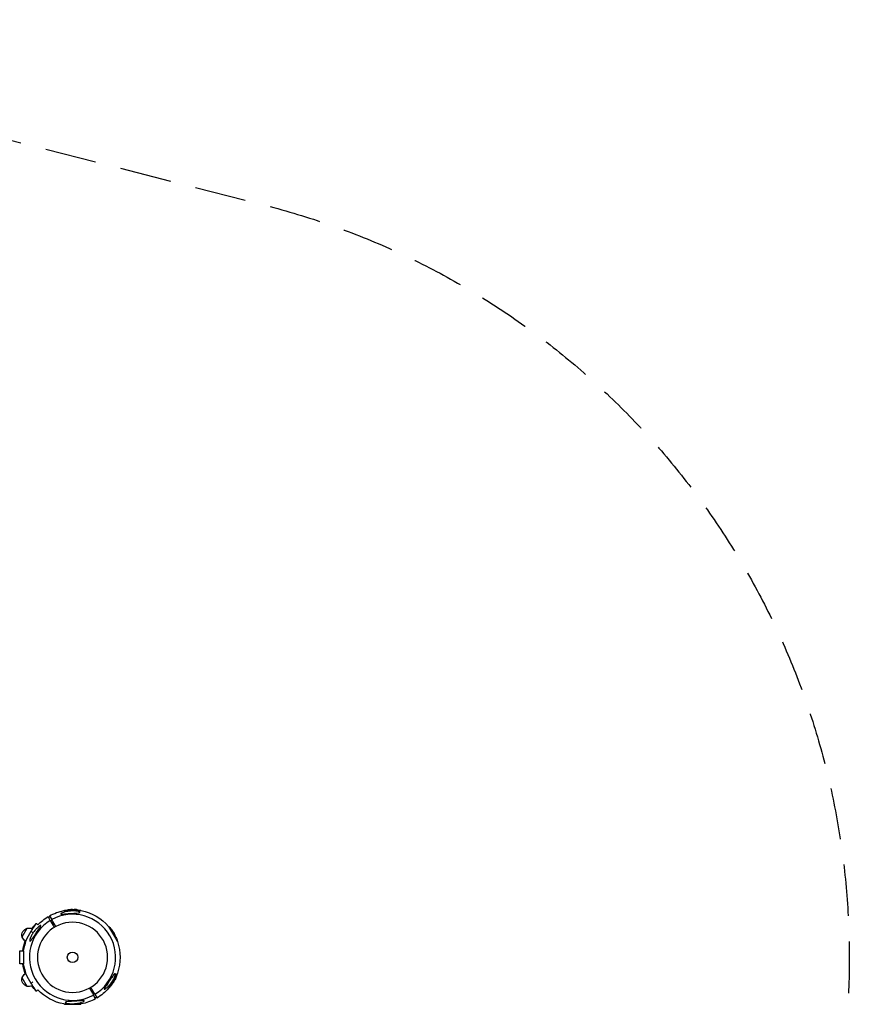
# Model space of a CAD drawing. Units: millimetres. Extents: x -1914 to 7084, y -2313 to 2312.
# Drawn here: x 5038 to 7084, y -116 to 2312 of the extents above; entities that cross this region are included whole.
import ezdxf

# ---------------------------------------------------------------- set-up
doc = ezdxf.new("R2010")
doc.units = ezdxf.units.MM
doc.header["$LTSCALE"] = 20
doc.linetypes.add('HIDDEN', pattern=[9.525, 6.35, -3.175])
doc.layers.add('2d', color=230, linetype='Continuous')
doc.layers.add('CSA-Safetyzone', color=63, linetype='HIDDEN')

msp = doc.modelspace()

# ---------------------------------------------------------------- linework, layer by layer
at = {"layer": '2d'}
for p, q in [((5113.4, 91), (5108, 100.4)), ((5109, 98.6), (5112.5, 100.6)), ((5111.5, 102.4), (5116.9, 93)), ((5146.7, 115.1), (5189.9, 115.1)), ((5188.4, 115.9), (5148.2, 115.9)), ((5148.2, 115.1), (5148.2, 115.9)), ((5157.1, 117.2), (5157.1, 117.5)), ((5158.7, 117.4), (5158.7, 117.6)), ((5163, 117.2), (5163, 117.4)), ((5163.5, 117.3), (5163.5, 117.3)), ((5164, 117.7), (5164, 118)), ((5165.9, 117.2), (5165.9, 117.5)), ((5166, 118), (5166, 118)), ((5168.3, 118.1), (5168.3, 117.9)), ((5168.3, 117.6), (5168.3, 115.9)), ((5168.5, 117.6), (5168.5, 117.9)), ((5168.7, 117.7), (5168.7, 117.9)), ((5168.9, 117.4), (5168.9, 117.7)), ((5171.5, 117.4), (5171.5, 117.4)), ((5171.5, 117.4), (5171.5, 117.4)), ((5172.6, 117.8), (5172.6, 117.9)), ((5173, 117.2), (5173, 117.4)), ((5173.2, 117.7), (5173.2, 117.9)), ((5173.7, 117.3), (5173.7, 117.6)), ((5177.3, 117.3), (5177.3, 117.5)), ((5179.5, 117.1), (5179.5, 117.4)), ((5188.4, 115.1), (5188.4, 115.9)), ((5082.6, 79.8), (5079, 83.4)), ((5113.9, 90.3), (5117.3, 92.3)), ((5114.7, 88.8), (5118.2, 90.8)), ((5257.2, 76.3), (5278.8, 38.9)), ((5258, 74.9), (5258.6, 75.3)), ((5278.7, 40.5), (5258.6, 75.3)), ((5044.2, 50.2), (5056.7, 71.8)), ((5070.4, 60.2), (5066.2, 64.4)), ((5264.2, 68.3), (5264.4, 68.4)), ((5265.2, 67), (5265.4, 67.1)), ((5267.1, 63.2), (5267.3, 63.3)), ((5267.5, 62.8), (5267.5, 62.8)), ((5268.1, 62.6), (5268.3, 62.7)), ((5268.6, 60.6), (5268.8, 60.8)), ((5270.2, 58.8), (5268.6, 57.9)), ((5269.3, 61), (5269.4, 61)), ((5270.3, 58.6), (5270.5, 58.8)), ((5270.3, 58.2), (5270.5, 58.4)), ((5270.6, 59), (5270.4, 58.9)), ((5270.4, 58.5), (5270.6, 58.6)), ((5271.6, 56), (5271.6, 56)), ((5271.6, 56), (5271.6, 56)), ((5272.1, 54.5), (5272.3, 54.7)), ((5272.4, 55.2), (5272.6, 55.3)), ((5272.6, 54), (5272.8, 54.1)), ((5272.7, 54.6), (5272.8, 54.7)), ((5274.4, 50.8), (5274.6, 51)), ((5275.3, 48.9), (5275.5, 49)), ((5278, 40.2), (5278.7, 40.5)), ((5047.7, 16), (5047.5, 16)), ((5047.7, -16), (5047.5, -16)), ((5278.8, -38.9), (5257.2, -76.3)), ((5258.6, -75.3), (5278.7, -40.5)), ((5278, -40.2), (5278.7, -40.5)), ((5056.7, -71.8), (5044.2, -50.2)), ((5066.2, -64.4), (5070.4, -60.2)), ((5264.2, -68.2), (5264.4, -68.4)), ((5265.4, -66.4), (5265.6, -66.6)), ((5267.2, -63.3), (5267.4, -63.4)), ((5267.4, -62.6), (5267.7, -62.8)), ((5267.8, -63.1), (5267.9, -63.2)), ((5268.2, -62.6), (5268.3, -62.7)), ((5268.4, -61.4), (5268.4, -61.4)), ((5268.4, -61.4), (5268.4, -61.4)), ((5270.2, -58.8), (5268.6, -57.9)), ((5269.7, -59.2), (5269.9, -59.3)), ((5270, -59.2), (5270.2, -59.3)), ((5270.1, -59), (5270.3, -59.1)), ((5270.6, -59), (5270.4, -58.9)), ((5271, -56.6), (5271.2, -56.7)), ((5271.6, -57), (5271.7, -57.1)), ((5272.3, -54.5), (5272.3, -54.5)), ((5272.4, -54), (5272.6, -54.1)), ((5272.4, -55.1), (5272.6, -55.3)), ((5274.8, -50.4), (5275, -50.5)), ((5275.4, -48.9), (5275.6, -49.1)), ((5079, -83.4), (5082.6, -79.8)), ((5221.9, -88.8), (5218.4, -90.8)), ((5222.7, -90.3), (5219.3, -92.3)), ((5225.1, -102.4), (5219.7, -93)), ((5223.2, -91), (5228.6, -100.4)), ((5258, -74.9), (5258.6, -75.3)), ((5189.9, -115.1), (5146.7, -115.1)), ((5148.2, -115.1), (5148.2, -115.9)), ((5148.2, -115.9), (5188.4, -115.9)), ((5188.4, -115.1), (5188.4, -115.9)), ((5227.6, -98.6), (5224.1, -100.6))]:
    msp.add_line(p, q, dxfattribs=at)
at = {"layer": '2d', "extrusion": (0, 0, -1)}
msp.add_circle((-5168.3, 0), 86.5, dxfattribs=at)
at = {"layer": '2d'}
msp.add_circle((5168.3, 0), 13, dxfattribs=at)
at = {"layer": '2d', "extrusion": (0, 0, -1)}
for centre, radius, start, end in [((-5168.3, 0), 117.1, 42.9623, 59.0216), ((-5168.3, 0), 117.1, 60.9784, 79.3741), ((-5168.3, 15.3), 102.5, 78.708, 84.4788), ((-5168.3, 15.6), 102.5, 84.4787, 92.1677), ((-5168.3, 15.3), 102.5, 96.2489, 101.292), ((-5168.3, 0), 117.1, 100.6259, 139.3741), ((-5162.4, 0), 118, 36.7102, 45), ((-5181.6, 7.7), 102.5, 138.708, 144.4788), ((-5060.4, 55.2), 17, 342.6679, 77.3321), ((-5060.4, 55.2), 17, 300.9631, 342.6679), ((-5162.4, 0), 115.8, 7.9395, 33.7996), ((-5060.4, 55.2), 17, 77.3321, 115.9069), ((-5181.8, 7.8), 102.5, 144.4787, 152.1677), ((-5181.6, 7.7), 102.5, 156.2489, 161.292), ((-5162.4, 0), 118, 7.7929, 20.1598), ((-5168.3, 0), 117.1, 160.6259, 199.3741), ((-5162.4, 0), 118, 339.8469, 352.2071), ((-5162.4, 0), 115.8, 326.2004, 352.0605), ((-5060.4, -55.2), 17, 17.3321, 59.0448), ((-5181.6, -7.7), 102.5, 198.708, 204.4788), ((-5060.4, -55.2), 17, 282.6679, 17.3321), ((-5060.4, -55.2), 17, 244.0985, 282.6679), ((-5162.4, 0), 118, 315, 323.2965), ((-5181.6, -7.7), 102.5, 216.2489, 221.292), ((-5181.8, -7.8), 102.5, 204.4787, 212.1677), ((-5168.3, 0), 117.1, 280.6259, 317.0377), ((-5168.3, 0), 117.1, 220.6259, 239.0216), ((-5168.3, 0), 117.1, 240.9784, 259.3741)]:
    msp.add_arc(centre, radius, start, end, dxfattribs=at)
at = {"layer": '2d'}
for start, end in [(301.0784, 118.9216), (121.0784, 298.9216)]:
    msp.add_arc((5168.3, 0), 106.3, start, end, dxfattribs=at)
at = {"layer": '2d', "extrusion": (0, 0, -1)}
for centre, major_axis, ratio, start_param, end_param in [((5168, 15.6), (0, 102.5), 0.987104, 6.190919, 6.242973), ((5168, 15.3), (0, 102.5), 0.987104, 6.190919, 6.242973), ((5171.1, 15.6), (0, -102.5), 0.473523, 3.034641, 3.083454), ((5171.1, 15.3), (0, -102.5), 0.473523, 3.034641, 3.083454), ((5171.1, 15.6), (0, -102.5), 0.473523, 3.083454, 3.087544), ((5171.1, 15.3), (0, -102.5), 0.473523, 3.083454, 3.087544), ((5171.4, 15.3), (0, -102.5), 0.00369, 3.227935, 3.227938), ((5167.5, 15.6), (0, 102.5), 0.926659, 0.060013, 0.103512), ((5167.5, 15.3), (0, 102.5), 0.926659, 0.064437, 0.103512), ((5181.5, 7.9), (88.8, 51.2), 0.987104, 6.190919, 6.242973), ((5181.7, 8), (88.8, 51.2), 0.987104, 6.190919, 6.242973), ((5183, 5.2), (-88.7, -51.2), 0.473523, 3.034641, 3.083454), ((5183.2, 5.4), (-88.7, -51.2), 0.473523, 3.034641, 3.083454), ((5183, 5.2), (-88.7, -51.2), 0.473523, 3.083454, 3.087544), ((5183.2, 5.4), (-88.7, -51.2), 0.473523, 3.083454, 3.087544), ((5183.1, 5), (-88.7, -51.2), 0.00369, 3.227935, 3.227938), ((5181.4, 8.5), (88.7, 51.2), 0.926659, 0.060013, 0.103512), ((5181.2, 8.4), (88.7, 51.2), 0.926659, 0.064437, 0.103512), ((5182, -7), (88.7, -51.2), 0.926659, 0.064437, 0.103512), ((5182.2, -7.1), (88.7, -51.2), 0.926659, 0.060013, 0.103512), ((5180, -10.4), (-88.7, 51.2), 0.00369, 3.227935, 3.227938), ((5180.2, -10.1), (-88.7, 51.2), 0.473523, 3.083454, 3.087544), ((5180.2, -10.1), (-88.7, 51.2), 0.473523, 3.034641, 3.083454), ((5180.4, -10.2), (-88.7, 51.2), 0.473523, 3.083454, 3.087544), ((5180.4, -10.2), (-88.7, 51.2), 0.473523, 3.034641, 3.083454), ((5181.7, -7.4), (88.8, -51.2), 0.987104, 6.190919, 6.242973), ((5181.9, -7.6), (88.8, -51.2), 0.987104, 6.190919, 6.242973)]:
    msp.add_ellipse(centre, major_axis=major_axis, ratio=ratio, start_param=start_param, end_param=end_param, dxfattribs=at)
at = {"layer": '2d'}
for centre, major_axis in [((5168.3, 15.6), (0, 102.5)), ((5181.8, 7.8), (88.8, 51.2)), ((5181.8, -7.8), (88.8, -51.2))]:
    msp.add_ellipse(centre, major_axis=major_axis, ratio=0.465742, start_param=0.041437, end_param=0.107038, dxfattribs=at)
for points, knots in [([(5185.6, 110.6), (5185.5, 110.5), (5185.3, 110.4), (5184.4, 110.1), (5183.5, 109.9), (5180.4, 109.4), (5177.9, 109.1), (5172.5, 108.7), (5170, 108.6), (5167.4, 108.4), (5167.3, 108.4), (5167.2, 108.4), (5165.9, 108.3), (5164.6, 108.2), (5162.2, 108.1), (5161.2, 108), (5159.1, 107.8), (5158, 107.8), (5155.4, 107.5), (5153.9, 107.4), (5149.4, 107), (5146.7, 106.8), (5143.4, 106.6), (5142.2, 106.5), (5140.7, 106.5), (5140.2, 106.6), (5139.6, 106.7), (5139.4, 106.8), (5139.3, 107), (5139.3, 107.1), (5139.4, 107.4), (5139.6, 107.6), (5140.1, 108.1), (5140.7, 108.4), (5142.4, 109.4), (5144.1, 110.1), (5148.2, 111.5), (5150.5, 112.2), (5154.6, 113.1), (5156.3, 113.4), (5160.9, 114.1), (5163.8, 114.4), (5167.9, 114.6), (5169, 114.6), (5170.9, 114.6), (5171.6, 114.6), (5173, 114.5), (5173.7, 114.5), (5175.2, 114.4), (5176.1, 114.3), (5177.8, 114.1), (5178.7, 114), (5180.7, 113.6), (5181.9, 113.4), (5183.9, 112.8), (5184.7, 112.5), (5185.7, 112), (5185.9, 111.8), (5186.2, 111.3), (5186.2, 111.1), (5185.9, 110.8), (5185.8, 110.7), (5185.6, 110.6)], [-25.420661, -25.420661, -25.420661, -25.420661, -23.347183, -23.347183, -17.330644, -17.330644, -7.908747, -7.908747, -0.295219, -0.295219, 0, 0, 0, 3.960532, 3.960532, 7.088492, 7.088492, 10.426343, 10.426343, 15.211611, 15.211611, 24.916437, 24.916437, 30.3163, 30.3163, 33.07092, 33.07092, 34.854195, 34.854195, 36.458906, 36.458906, 38.487954, 38.487954, 42.147189, 42.147189, 50.28062, 50.28062, 58.995844, 58.995844, 65.405353, 65.405353, 75.692352, 75.692352, 79.730487, 79.730487, 82.366595, 82.366595, 84.834669, 84.834669, 88.042057, 88.042057, 91.33591, 91.33591, 96.280222, 96.280222, 100.898983, 100.898983, 104.617188, 104.617188, 108.14254, 108.14254, 110.377792, 110.377792, 110.377792, 110.377792]), ([(5158.7, 117.6), (5158.2, 117.6), (5157.8, 117.6), (5157.3, 117.5), (5157.1, 117.5), (5157.1, 117.5)], [0, 0, 0, 0, 0.25, 0.25, 0.4513626, 0.4513626, 0.4513626, 0.4513626]), ([(5158.7, 117.4), (5158.7, 117.4), (5158.6, 117.4), (5158.5, 117.4), (5158.5, 117.4), (5158.4, 117.4), (5158.4, 117.4), (5158.4, 117.4)], [0, 0, 0, 0, 0.03125, 0.03125, 0.046875, 0.046875, 0.04983203, 0.04983203, 0.04983203, 0.04983203]), ([(5165.9, 117.5), (5165.9, 117.4), (5165.7, 117.4), (5165.6, 117.4), (5165.5, 117.4), (5165.3, 117.4), (5165.2, 117.4), (5165, 117.3), (5164.8, 117.3), (5164.7, 117.3), (5164.5, 117.3), (5164.3, 117.3), (5164.1, 117.3), (5164, 117.3), (5163.8, 117.3), (5163.7, 117.3), (5163.5, 117.3), (5163.4, 117.3), (5163.3, 117.3), (5163.2, 117.4), (5163.1, 117.4), (5163.1, 117.4), (5163, 117.4), (5163, 117.4), (5163, 117.4), (5163, 117.5), (5163.1, 117.5), (5163.1, 117.5), (5163.1, 117.5), (5163.2, 117.5), (5163.2, 117.5)], [0, 0, 0, 0, 0.108263, 0.108263, 0.108263, 0.216637, 0.216637, 0.216637, 0.324631, 0.324631, 0.324631, 0.431995, 0.431995, 0.431995, 0.53889, 0.53889, 0.53889, 0.64568, 0.64568, 0.64568, 0.75277, 0.75277, 0.75277, 0.860435, 0.860435, 0.860435, 0.968703, 0.968703, 0.968703, 1, 1, 1, 1]), ([(5165.9, 117.2), (5165.9, 117.2), (5165.8, 117.2), (5165.7, 117.2), (5165.6, 117.2), (5165.5, 117.1), (5165.4, 117.1), (5165.2, 117.1), (5165.1, 117.1), (5164.8, 117.1), (5164.6, 117.1), (5164.2, 117.1), (5164, 117.1), (5163.7, 117.1), (5163.7, 117.1), (5163.5, 117.1), (5163.4, 117.1), (5163.2, 117.1), (5163.1, 117.1), (5163.1, 117.1), (5163, 117.1), (5163, 117.2), (5163, 117.2), (5163, 117.2), (5163, 117.2), (5163, 117.2)], [0, 0, 0, 0, 0.0625, 0.0625, 0.125, 0.125, 0.1875, 0.1875, 0.25, 0.25, 0.375, 0.375, 0.5, 0.5, 0.5625, 0.5625, 0.625, 0.625, 0.75, 0.75, 0.8125, 0.8125, 0.84375, 0.84375, 0.8451889, 0.8451889, 0.8451889, 0.8451889]), ([(5166.3, 118), (5166.4, 118), (5166.4, 118), (5166.5, 118), (5166.5, 118), (5166.5, 118), (5166.5, 118), (5166.4, 118), (5166.4, 118), (5166.3, 118), (5166.2, 118), (5166.1, 118), (5166, 118)], [0, 0, 0, 0, 0.263282, 0.263282, 0.263282, 0.526692, 0.526692, 0.526692, 0.789921, 0.789921, 0.789921, 1, 1, 1, 1]), ([(5168.7, 117.9), (5168.6, 117.9), (5168.6, 117.9), (5168.6, 117.9), (5168.5, 117.9), (5168.5, 117.9), (5168.5, 117.9)], [0, 0, 0, 0, 0.536906, 0.536906, 0.536906, 1, 1, 1, 1]), ([(5168.7, 117.9), (5169, 117.9), (5169.3, 117.9), (5170, 117.9), (5170.3, 117.9), (5171, 117.9), (5171.3, 117.9), (5171.8, 117.9), (5171.9, 117.9), (5172.2, 117.9), (5172.4, 117.9), (5172.6, 117.9)], [0, 0, 0, 0, 0.25, 0.25, 0.5, 0.5, 0.75, 0.75, 0.875, 0.875, 1, 1, 1, 1]), ([(5173, 117.4), (5172.5, 117.4), (5171.9, 117.4), (5170.6, 117.4), (5170, 117.5), (5169.1, 117.6), (5168.9, 117.6), (5168.9, 117.8), (5169.1, 117.8), (5169.5, 117.8)], [0.5, 0.5, 0.5, 0.5, 0.625, 0.625, 0.75, 0.75, 0.875, 0.875, 0.9988689, 0.9988689, 0.9988689, 0.9988689]), ([(5173, 117.2), (5172.9, 117.2), (5172.7, 117.2), (5172.5, 117.2), (5172.3, 117.2), (5172, 117.2), (5171.9, 117.2), (5171.7, 117.2), (5171.6, 117.2), (5171.4, 117.2), (5171.4, 117.2), (5171.1, 117.2), (5171, 117.2), (5170.7, 117.2), (5170.7, 117.2), (5170.5, 117.2), (5170.4, 117.2), (5170.2, 117.2), (5170.1, 117.2), (5169.9, 117.2), (5169.8, 117.3), (5169.7, 117.3), (5169.6, 117.3), (5169.5, 117.3), (5169.5, 117.3), (5169.4, 117.3), (5169.3, 117.3), (5169.2, 117.3), (5169.2, 117.3), (5169.1, 117.3), (5169.1, 117.4), (5169, 117.4), (5169, 117.4), (5169, 117.4), (5169, 117.4), (5168.9, 117.4), (5168.9, 117.4), (5168.9, 117.4), (5168.9, 117.4), (5168.9, 117.4), (5168.9, 117.4), (5168.9, 117.4), (5168.9, 117.4), (5168.9, 117.4), (5168.9, 117.4)], [0.499999, 0.499999, 0.499999, 0.499999, 0.5312491, 0.5312491, 0.5624991, 0.5624991, 0.5937492, 0.5937492, 0.6093742, 0.6093742, 0.6249992, 0.6249992, 0.6562493, 0.6562493, 0.6718743, 0.6718743, 0.6874994, 0.6874994, 0.7187494, 0.7187494, 0.7343745, 0.7343745, 0.7499995, 0.7499995, 0.7656245, 0.7656245, 0.7812496, 0.7812496, 0.7968746, 0.7968746, 0.8124996, 0.8124996, 0.8203121, 0.8203121, 0.8281247, 0.8437497, 0.8437497, 0.8476559, 0.8476559, 0.8515622, 0.8593747, 0.8749997, 0.8749997, 0.8758243, 0.8758243, 0.8758243, 0.8758243]), ([(5169.6, 117.8), (5170, 117.9), (5170.6, 117.9), (5171.9, 117.8), (5172.5, 117.8), (5173.4, 117.7), (5173.7, 117.6), (5173.7, 117.5), (5173.4, 117.5), (5173, 117.4)], [0, 0, 0, 0, 0.125, 0.125, 0.25, 0.25, 0.375, 0.375, 0.4988549, 0.4988549, 0.4988549, 0.4988549]), ([(5173.2, 117.9), (5173.1, 117.9), (5173, 117.9), (5172.9, 117.9), (5172.9, 117.9), (5172.8, 117.9), (5172.7, 117.9), (5172.6, 117.9), (5172.6, 117.9), (5172.6, 117.9)], [0, 0, 0, 0, 0.404397, 0.404397, 0.404397, 0.80918, 0.80918, 0.80918, 1, 1, 1, 1]), ([(5173.7, 117.3), (5173.7, 117.3), (5173.7, 117.3), (5173.6, 117.3), (5173.6, 117.3), (5173.6, 117.3), (5173.6, 117.3), (5173.5, 117.2), (5173.5, 117.2), (5173.4, 117.2), (5173.3, 117.2), (5173.2, 117.2), (5173.2, 117.2), (5173.1, 117.2), (5173, 117.2), (5173, 117.2)], [1.375782, 1.375782, 1.375782, 1.375782, 1.3906242, 1.3906242, 1.4062492, 1.4062492, 1.4218741, 1.4218741, 1.4374991, 1.4374991, 1.4687491, 1.4687491, 1.484374, 1.484374, 1.4988524, 1.4988524, 1.4988524, 1.4988524]), ([(5178.5, 117.5), (5178.3, 117.6), (5178.1, 117.6), (5177.7, 117.6), (5177.6, 117.6), (5177.4, 117.7), (5177.3, 117.7), (5177.3, 117.7), (5177.3, 117.7), (5177.3, 117.7), (5177.1, 117.7), (5177, 117.7), (5176.8, 117.7), (5176.7, 117.7), (5176.7, 117.7), (5176.6, 117.7), (5176.5, 117.7), (5176.3, 117.8), (5176.2, 117.8), (5176.1, 117.8), (5176, 117.8), (5176, 117.8), (5176, 117.8), (5175.9, 117.8), (5175.7, 117.8), (5175.5, 117.8), (5175.4, 117.8), (5175.4, 117.8), (5175.4, 117.8), (5175.4, 117.8), (5175.2, 117.8), (5175.1, 117.9), (5174.9, 117.9), (5174.8, 117.9), (5174.8, 117.9), (5174.7, 117.9), (5174.7, 117.9), (5174.6, 117.9), (5174.4, 117.9), (5174.3, 117.9), (5174.2, 117.9), (5174.1, 117.9), (5174.1, 117.9), (5174.1, 117.9), (5173.9, 117.9), (5173.6, 117.9), (5173.4, 118)], [0, 0, 0, 0, 0.125, 0.125, 0.1875, 0.21875, 0.234375, 0.242188, 0.242188, 0.25, 0.25, 0.3125, 0.34375, 0.359375, 0.359375, 0.375, 0.375, 0.4375, 0.46875, 0.484375, 0.492188, 0.492188, 0.5, 0.5, 0.5625, 0.59375, 0.609375, 0.617188, 0.617188, 0.625, 0.625, 0.6875, 0.71875, 0.734375, 0.742188, 0.742188, 0.75, 0.75, 0.8125, 0.84375, 0.859375, 0.867188, 0.867188, 0.875, 0.875, 1, 1, 1, 1]), ([(5178.5, 117.5), (5178.7, 117.5), (5178.8, 117.5), (5178.9, 117.5), (5179.1, 117.5), (5179.2, 117.4), (5179.3, 117.4), (5179.4, 117.4), (5179.4, 117.4), (5179.4, 117.4), (5179.5, 117.4), (5179.5, 117.4), (5179.4, 117.4), (5179.4, 117.4), (5179.3, 117.4), (5179.2, 117.4), (5179.2, 117.4), (5179, 117.4), (5178.9, 117.4), (5178.8, 117.4), (5178.6, 117.4), (5178.5, 117.4), (5178.3, 117.4), (5178.1, 117.4), (5178, 117.5), (5177.8, 117.5), (5177.6, 117.5), (5177.4, 117.5), (5177.4, 117.5), (5177.3, 117.5), (5177.3, 117.5)], [0, 0, 0, 0, 0.108572, 0.108572, 0.108572, 0.217262, 0.217262, 0.217262, 0.325717, 0.325717, 0.325717, 0.433622, 0.433622, 0.433622, 0.540983, 0.540983, 0.540983, 0.648042, 0.648042, 0.648042, 0.755174, 0.755174, 0.755174, 0.862717, 0.862717, 0.862717, 0.970831, 0.970831, 0.970831, 1, 1, 1, 1]), ([(5179.5, 117.1), (5179.5, 117.1), (5179.5, 117.1), (5179.5, 117.1), (5179.4, 117.1), (5179.3, 117.1), (5179.3, 117.1), (5179.1, 117.1), (5179.1, 117.1), (5178.9, 117.1), (5178.7, 117.1), (5178.4, 117.2), (5178.3, 117.2), (5178.1, 117.2), (5178, 117.2), (5177.8, 117.2), (5177.7, 117.2), (5177.5, 117.2), (5177.4, 117.3), (5177.3, 117.3)], [0.3749154, 0.3749154, 0.3749154, 0.3749154, 0.375, 0.375, 0.5, 0.5, 0.5625, 0.5625, 0.625, 0.625, 0.75, 0.75, 0.8125, 0.8125, 0.875, 0.875, 0.9375, 0.9375, 1, 1, 1, 1]), ([(5063.9, 40.3), (5063.7, 40.2), (5063.5, 40.1), (5063.1, 40.1), (5062.9, 40.2), (5062.7, 40.7), (5062.6, 41.1), (5062.7, 42.3), (5062.9, 43.2), (5063.5, 45.5), (5064, 47.1), (5065.2, 49.9), (5065.6, 50.8), (5066.3, 52.2), (5066.6, 52.8), (5067.3, 54.1), (5067.6, 54.7), (5068.4, 56.2), (5069, 57.1), (5070.1, 58.9), (5070.8, 59.9), (5072.6, 62.7), (5073.9, 64.3), (5076.7, 67.8), (5078.3, 69.6), (5082.1, 73.5), (5084.3, 75.4), (5086.9, 77.3), (5087.9, 78), (5089.1, 78.6), (5089.4, 78.7), (5089.9, 78.7), (5090, 78.7), (5090.2, 78.5), (5090.2, 78.4), (5090.2, 78), (5090.1, 77.7), (5089.7, 76.8), (5089.3, 76.1), (5087.9, 73.9), (5086.4, 71.8), (5083.7, 68), (5082.6, 66.4), (5080.9, 63.9), (5080.2, 62.9), (5079, 61.1), (5078.4, 60.3), (5077.2, 58.5), (5076.6, 57.5), (5075.2, 55.5), (5074.5, 54.5), (5073.8, 53.4), (5072.9, 52.1), (5072, 50.7), (5069.5, 47), (5068.1, 45), (5066, 42.2), (5065.2, 41.3), (5064.3, 40.6), (5064.1, 40.4), (5063.9, 40.3)], [-113.729158, -113.729158, -113.729158, -113.729158, -111.290183, -111.290183, -107.449363, -107.449363, -103.509134, -103.509134, -98.350259, -98.350259, -90.728022, -90.728022, -87.35039, -87.35039, -84.898756, -84.898756, -82.414597, -82.414597, -78.858118, -78.858118, -74.730032, -74.730032, -67.330658, -67.330658, -58.801413, -58.801413, -47.192862, -47.192862, -41.120225, -41.120225, -38.343205, -38.343205, -36.50052, -36.50052, -34.830241, -34.830241, -32.772438, -32.772438, -28.999175, -28.999175, -19.755874, -19.755874, -13.950267, -13.950267, -10.310577, -10.310577, -7.248223, -7.248223, -3.792306, -3.792306, 0, 0, 0, 5.041279, 5.041279, 13.894038, 13.894038, 21.289128, 21.289128, 23.771799, 23.771799, 23.771799, 23.771799]), ([(5066.2, 64.4), (5067, 65.7), (5067.8, 66.9), (5069, 68.7), (5069.4, 69.3), (5070.2, 70.5), (5070.6, 71.1), (5071.8, 72.8), (5072.5, 73.9), (5073.6, 75.4), (5073.9, 75.9), (5074.5, 76.9), (5074.9, 77.4), (5075.8, 78.7), (5076.3, 79.5), (5077, 80.5), (5077.2, 80.9), (5077.6, 81.5), (5077.8, 81.7), (5078.3, 82.4), (5078.5, 82.8), (5078.9, 83.3), (5079, 83.4), (5079, 83.4)], [0, 0, 0, 0, 0.00443503, 0.00443503, 0.00665255, 0.00665255, 0.00887007, 0.00887007, 0.0133051, 0.0133051, 0.01552262, 0.01552262, 0.01774014, 0.01774014, 0.02217517, 0.02217517, 0.02439269, 0.02439269, 0.02661021, 0.02661021, 0.03104524, 0.03104524, 0.03548028, 0.03548028, 0.03548028, 0.03548028]), ([(5265.4, 67.1), (5265.1, 67.5), (5264.8, 67.9), (5264.5, 68.3), (5264.5, 68.4), (5264.4, 68.4)], [0, 0, 0, 0, 0.25, 0.25, 0.4513626, 0.4513626, 0.4513626, 0.4513626]), ([(5265.2, 67), (5265.1, 67), (5265.1, 67.1), (5265.1, 67.2), (5265, 67.2), (5265, 67.2), (5265, 67.2), (5265, 67.2)], [0, 0, 0, 0, 0.03125, 0.03125, 0.046875, 0.046875, 0.04983203, 0.04983203, 0.04983203, 0.04983203]), ([(5268.6, 60.6), (5268.6, 60.7), (5268.6, 60.7), (5268.5, 60.8), (5268.4, 60.9), (5268.3, 61), (5268.3, 61.1), (5268.2, 61.2), (5268.1, 61.3), (5268, 61.5), (5267.9, 61.7), (5267.6, 62.1), (5267.5, 62.2), (5267.4, 62.5), (5267.4, 62.5), (5267.3, 62.7), (5267.3, 62.8), (5267.2, 62.9), (5267.1, 63), (5267.1, 63.1), (5267.1, 63.1), (5267.1, 63.2), (5267.1, 63.2), (5267.1, 63.2), (5267.1, 63.2), (5267.1, 63.2)], [0, 0, 0, 0, 0.0625, 0.0625, 0.125, 0.125, 0.1875, 0.1875, 0.25, 0.25, 0.375, 0.375, 0.5, 0.5, 0.5625, 0.5625, 0.625, 0.625, 0.75, 0.75, 0.8125, 0.8125, 0.84375, 0.84375, 0.8451889, 0.8451889, 0.8451889, 0.8451889]), ([(5268.8, 60.8), (5268.8, 60.8), (5268.7, 60.9), (5268.6, 61), (5268.6, 61.1), (5268.5, 61.3), (5268.4, 61.4), (5268.3, 61.5), (5268.2, 61.7), (5268.1, 61.8), (5268, 62), (5267.9, 62.1), (5267.8, 62.3), (5267.7, 62.4), (5267.7, 62.5), (5267.6, 62.7), (5267.5, 62.8), (5267.5, 62.9), (5267.4, 63), (5267.4, 63.1), (5267.4, 63.2), (5267.3, 63.2), (5267.3, 63.3), (5267.3, 63.3), (5267.4, 63.3), (5267.4, 63.3), (5267.4, 63.3), (5267.5, 63.2), (5267.5, 63.2), (5267.5, 63.2), (5267.5, 63.2)], [0, 0, 0, 0, 0.108263, 0.108263, 0.108263, 0.216637, 0.216637, 0.216637, 0.324631, 0.324631, 0.324631, 0.431995, 0.431995, 0.431995, 0.53889, 0.53889, 0.53889, 0.64568, 0.64568, 0.64568, 0.75277, 0.75277, 0.75277, 0.860435, 0.860435, 0.860435, 0.968703, 0.968703, 0.968703, 1, 1, 1, 1]), ([(5269.5, 60.7), (5269.5, 60.7), (5269.6, 60.6), (5269.6, 60.6), (5269.6, 60.6), (5269.6, 60.6), (5269.6, 60.6), (5269.6, 60.6), (5269.6, 60.7), (5269.5, 60.8), (5269.5, 60.8), (5269.4, 60.9), (5269.4, 61)], [0, 0, 0, 0, 0.263282, 0.263282, 0.263282, 0.526692, 0.526692, 0.526692, 0.789921, 0.789921, 0.789921, 1, 1, 1, 1]), ([(5272.1, 54.5), (5272.1, 54.6), (5272, 54.7), (5271.9, 55), (5271.8, 55.1), (5271.6, 55.3), (5271.6, 55.5), (5271.4, 55.7), (5271.4, 55.7), (5271.3, 55.9), (5271.3, 55.9), (5271.2, 56.1), (5271.1, 56.3), (5271, 56.5), (5271, 56.6), (5270.9, 56.7), (5270.9, 56.8), (5270.8, 57), (5270.7, 57.1), (5270.6, 57.3), (5270.6, 57.3), (5270.5, 57.4), (5270.5, 57.5), (5270.5, 57.6), (5270.5, 57.6), (5270.4, 57.7), (5270.4, 57.8), (5270.4, 57.9), (5270.4, 57.9), (5270.3, 58), (5270.3, 58), (5270.3, 58), (5270.3, 58.1), (5270.3, 58.1), (5270.3, 58.1), (5270.3, 58.2), (5270.3, 58.2), (5270.3, 58.2), (5270.3, 58.2), (5270.3, 58.2), (5270.3, 58.2), (5270.3, 58.2), (5270.3, 58.2), (5270.3, 58.2), (5270.3, 58.2)], [0.499999, 0.499999, 0.499999, 0.499999, 0.5312491, 0.5312491, 0.5624991, 0.5624991, 0.5937492, 0.5937492, 0.6093742, 0.6093742, 0.6249992, 0.6249992, 0.6562493, 0.6562493, 0.6718743, 0.6718743, 0.6874994, 0.6874994, 0.7187494, 0.7187494, 0.7343745, 0.7343745, 0.7499995, 0.7499995, 0.7656245, 0.7656245, 0.7812496, 0.7812496, 0.7968746, 0.7968746, 0.8124996, 0.8124996, 0.8203121, 0.8203121, 0.8281247, 0.8437497, 0.8437497, 0.8476559, 0.8476559, 0.8515622, 0.8593747, 0.8749997, 0.8749997, 0.8758243, 0.8758243, 0.8758243, 0.8758243]), ([(5270.6, 58.6), (5270.6, 58.7), (5270.6, 58.7), (5270.5, 58.7), (5270.5, 58.7), (5270.5, 58.8), (5270.5, 58.8)], [0, 0, 0, 0, 0.536906, 0.536906, 0.536906, 1, 1, 1, 1]), ([(5272.3, 54.7), (5272.1, 55), (5271.8, 55.6), (5271.2, 56.7), (5270.9, 57.2), (5270.5, 58.1), (5270.5, 58.3), (5270.6, 58.4), (5270.7, 58.2), (5271, 57.8)], [0.5, 0.5, 0.5, 0.5, 0.625, 0.625, 0.75, 0.75, 0.875, 0.875, 0.9988689, 0.9988689, 0.9988689, 0.9988689]), ([(5270.6, 58.6), (5270.8, 58.3), (5270.9, 58.1), (5271.3, 57.5), (5271.4, 57.2), (5271.8, 56.7), (5271.9, 56.4), (5272.2, 56), (5272.2, 55.8), (5272.4, 55.5), (5272.5, 55.4), (5272.6, 55.3)], [0, 0, 0, 0, 0.25, 0.25, 0.5, 0.5, 0.75, 0.75, 0.875, 0.875, 1, 1, 1, 1]), ([(5271, 57.8), (5271.2, 57.4), (5271.5, 56.9), (5272.1, 55.8), (5272.4, 55.2), (5272.8, 54.4), (5272.8, 54.2), (5272.7, 54.1), (5272.6, 54.3), (5272.3, 54.7)], [0, 0, 0, 0, 0.125, 0.125, 0.25, 0.25, 0.375, 0.375, 0.4988549, 0.4988549, 0.4988549, 0.4988549]), ([(5272.6, 54), (5272.6, 54), (5272.6, 54), (5272.5, 54), (5272.5, 54), (5272.5, 54), (5272.5, 54.1), (5272.5, 54.1), (5272.4, 54.1), (5272.4, 54.2), (5272.3, 54.2), (5272.3, 54.3), (5272.2, 54.4), (5272.2, 54.5), (5272.1, 54.5), (5272.1, 54.5)], [1.375782, 1.375782, 1.375782, 1.375782, 1.3906242, 1.3906242, 1.4062492, 1.4062492, 1.4218741, 1.4218741, 1.4374991, 1.4374991, 1.4687491, 1.4687491, 1.484374, 1.484374, 1.4988524, 1.4988524, 1.4988524, 1.4988524]), ([(5272.8, 54.7), (5272.8, 54.8), (5272.8, 54.9), (5272.7, 54.9), (5272.7, 55), (5272.6, 55.1), (5272.6, 55.2), (5272.6, 55.2), (5272.6, 55.2), (5272.6, 55.3)], [0, 0, 0, 0, 0.404397, 0.404397, 0.404397, 0.80918, 0.80918, 0.80918, 1, 1, 1, 1]), ([(5275.2, 49.9), (5275.1, 50.1), (5275, 50.3), (5274.9, 50.6), (5274.8, 50.8), (5274.7, 50.9), (5274.7, 51), (5274.7, 51), (5274.7, 51.1), (5274.7, 51.1), (5274.6, 51.2), (5274.6, 51.3), (5274.5, 51.5), (5274.5, 51.6), (5274.4, 51.6), (5274.4, 51.6), (5274.4, 51.8), (5274.3, 51.9), (5274.2, 52.1), (5274.2, 52.2), (5274.2, 52.2), (5274.2, 52.2), (5274.1, 52.2), (5274.1, 52.3), (5274, 52.5), (5273.9, 52.7), (5273.9, 52.7), (5273.9, 52.8), (5273.9, 52.8), (5273.9, 52.8), (5273.8, 52.9), (5273.8, 53.1), (5273.7, 53.2), (5273.6, 53.3), (5273.6, 53.3), (5273.6, 53.4), (5273.6, 53.4), (5273.5, 53.5), (5273.5, 53.6), (5273.4, 53.8), (5273.4, 53.9), (5273.3, 53.9), (5273.3, 53.9), (5273.3, 53.9), (5273.2, 54.2), (5273.1, 54.3), (5273, 54.5)], [0, 0, 0, 0, 0.125, 0.125, 0.1875, 0.21875, 0.234375, 0.242188, 0.242188, 0.25, 0.25, 0.3125, 0.34375, 0.359375, 0.359375, 0.375, 0.375, 0.4375, 0.46875, 0.484375, 0.492188, 0.492188, 0.5, 0.5, 0.5625, 0.59375, 0.609375, 0.617188, 0.617188, 0.625, 0.625, 0.6875, 0.71875, 0.734375, 0.742188, 0.742188, 0.75, 0.75, 0.8125, 0.84375, 0.859375, 0.867188, 0.867188, 0.875, 0.875, 1, 1, 1, 1]), ([(5275.3, 48.9), (5275.3, 48.9), (5275.3, 48.9), (5275.3, 48.9), (5275.3, 48.9), (5275.2, 49), (5275.2, 49.1), (5275.1, 49.2), (5275.1, 49.2), (5275, 49.4), (5274.9, 49.6), (5274.8, 49.8), (5274.8, 49.9), (5274.7, 50.1), (5274.6, 50.2), (5274.6, 50.4), (5274.5, 50.5), (5274.4, 50.7), (5274.4, 50.8), (5274.4, 50.8)], [0.3749154, 0.3749154, 0.3749154, 0.3749154, 0.375, 0.375, 0.5, 0.5, 0.5625, 0.5625, 0.625, 0.625, 0.75, 0.75, 0.8125, 0.8125, 0.875, 0.875, 0.9375, 0.9375, 1, 1, 1, 1]), ([(5275.2, 49.9), (5275.3, 49.8), (5275.3, 49.6), (5275.4, 49.5), (5275.4, 49.4), (5275.5, 49.3), (5275.5, 49.2), (5275.5, 49.1), (5275.5, 49.1), (5275.5, 49.1), (5275.5, 49), (5275.5, 49), (5275.5, 49), (5275.5, 49.1), (5275.5, 49.1), (5275.4, 49.2), (5275.4, 49.3), (5275.3, 49.4), (5275.3, 49.5), (5275.2, 49.6), (5275.1, 49.8), (5275.1, 49.9), (5275, 50), (5274.9, 50.2), (5274.8, 50.4), (5274.8, 50.5), (5274.7, 50.7), (5274.6, 50.8), (5274.6, 50.9), (5274.6, 50.9), (5274.6, 51)], [0, 0, 0, 0, 0.108572, 0.108572, 0.108572, 0.217262, 0.217262, 0.217262, 0.325717, 0.325717, 0.325717, 0.433622, 0.433622, 0.433622, 0.540983, 0.540983, 0.540983, 0.648042, 0.648042, 0.648042, 0.755174, 0.755174, 0.755174, 0.862717, 0.862717, 0.862717, 0.970831, 0.970831, 0.970831, 1, 1, 1, 1]), ([(5272.7, -40.3), (5272.9, -40.2), (5273.1, -40.1), (5273.5, -40.1), (5273.7, -40.2), (5273.9, -40.7), (5274, -41.1), (5273.9, -42.3), (5273.7, -43.2), (5273.1, -45.5), (5272.6, -47.1), (5271.4, -49.9), (5271, -50.8), (5270.3, -52.2), (5270, -52.8), (5269.3, -54.1), (5269, -54.7), (5268.2, -56.2), (5267.6, -57.1), (5266.5, -58.9), (5265.8, -59.9), (5264, -62.7), (5262.7, -64.3), (5259.9, -67.8), (5258.3, -69.6), (5254.5, -73.5), (5252.3, -75.4), (5249.7, -77.3), (5248.7, -78), (5247.5, -78.6), (5247.2, -78.7), (5246.7, -78.7), (5246.6, -78.7), (5246.4, -78.5), (5246.4, -78.4), (5246.4, -78), (5246.5, -77.7), (5246.9, -76.8), (5247.3, -76.1), (5248.7, -73.9), (5250.2, -71.8), (5252.9, -68), (5254, -66.4), (5255.7, -63.9), (5256.4, -62.9), (5257.6, -61.1), (5258.2, -60.3), (5259.4, -58.5), (5260, -57.5), (5261.4, -55.5), (5262.1, -54.5), (5262.8, -53.4), (5263.7, -52.1), (5264.6, -50.7), (5267.1, -47), (5268.5, -45), (5270.6, -42.2), (5271.4, -41.3), (5272.3, -40.6), (5272.5, -40.4), (5272.7, -40.3)], [-113.729158, -113.729158, -113.729158, -113.729158, -111.290183, -111.290183, -107.449363, -107.449363, -103.509134, -103.509134, -98.350259, -98.350259, -90.728022, -90.728022, -87.35039, -87.35039, -84.898756, -84.898756, -82.414597, -82.414597, -78.858118, -78.858118, -74.730032, -74.730032, -67.330658, -67.330658, -58.801413, -58.801413, -47.192862, -47.192862, -41.120225, -41.120225, -38.343205, -38.343205, -36.50052, -36.50052, -34.830241, -34.830241, -32.772438, -32.772438, -28.999175, -28.999175, -19.755874, -19.755874, -13.950267, -13.950267, -10.310577, -10.310577, -7.248223, -7.248223, -3.792306, -3.792306, 0, 0, 0, 5.041279, 5.041279, 13.894038, 13.894038, 21.289128, 21.289128, 23.771799, 23.771799, 23.771799, 23.771799]), ([(5079, -83.4), (5079, -83.4), (5078.9, -83.3), (5078.6, -82.9), (5078.5, -82.8), (5078.3, -82.4), (5078.1, -82.2), (5077.6, -81.5), (5077.2, -80.9), (5076.7, -80), (5076.5, -79.9), (5076.3, -79.5), (5076.2, -79.3), (5075.7, -78.7), (5075.5, -78.3), (5074.6, -76.9), (5073.9, -76), (5072.9, -74.4), (5072.5, -73.9), (5071.8, -72.8), (5071, -71.7), (5070.2, -70.5), (5069.4, -69.3), (5069, -68.7), (5067.8, -66.9), (5067, -65.7), (5066.2, -64.4)], [0, 0, 0, 0, 0.00443499, 0.00443499, 0.00665248, 0.00665248, 0.00886997, 0.00886997, 0.01330496, 0.01330496, 0.01441371, 0.01441371, 0.01552245, 0.01552245, 0.01773995, 0.01773995, 0.02217493, 0.02217493, 0.02439243, 0.02439243, 0.02660992, 0.02882741, 0.02882741, 0.03104491, 0.03104491, 0.03547989, 0.03547989, 0.03547989, 0.03547989]), ([(5264.2, -68.2), (5264.2, -68.2), (5264.2, -68.2), (5264.2, -68.2), (5264.2, -68.2), (5264.2, -68.1), (5264.3, -68), (5264.3, -67.9), (5264.3, -67.9), (5264.5, -67.7), (5264.6, -67.6), (5264.7, -67.3), (5264.8, -67.2), (5264.9, -67.1), (5264.9, -67), (5265.1, -66.8), (5265.1, -66.8), (5265.2, -66.6), (5265.3, -66.5), (5265.4, -66.4)], [0.3749154, 0.3749154, 0.3749154, 0.3749154, 0.375, 0.375, 0.5, 0.5, 0.5625, 0.5625, 0.625, 0.625, 0.75, 0.75, 0.8125, 0.8125, 0.875, 0.875, 0.9375, 0.9375, 1, 1, 1, 1]), ([(5265, -67.6), (5264.9, -67.7), (5264.8, -67.9), (5264.7, -68), (5264.6, -68.1), (5264.6, -68.2), (5264.5, -68.2), (5264.5, -68.3), (5264.4, -68.3), (5264.4, -68.3), (5264.4, -68.4), (5264.4, -68.4), (5264.4, -68.3), (5264.4, -68.3), (5264.4, -68.2), (5264.5, -68.2), (5264.5, -68.1), (5264.6, -68), (5264.6, -67.9), (5264.7, -67.8), (5264.8, -67.6), (5264.9, -67.5), (5265, -67.4), (5265.1, -67.2), (5265.2, -67.1), (5265.3, -66.9), (5265.4, -66.8), (5265.5, -66.7), (5265.5, -66.6), (5265.5, -66.6), (5265.6, -66.6)], [0, 0, 0, 0, 0.108572, 0.108572, 0.108572, 0.217262, 0.217262, 0.217262, 0.325717, 0.325717, 0.325717, 0.433622, 0.433622, 0.433622, 0.540983, 0.540983, 0.540983, 0.648042, 0.648042, 0.648042, 0.755174, 0.755174, 0.755174, 0.862717, 0.862717, 0.862717, 0.970831, 0.970831, 0.970831, 1, 1, 1, 1]), ([(5265, -67.6), (5265.1, -67.4), (5265.3, -67.2), (5265.4, -67), (5265.5, -66.9), (5265.6, -66.7), (5265.7, -66.6), (5265.7, -66.6), (5265.7, -66.6), (5265.7, -66.6), (5265.8, -66.5), (5265.9, -66.4), (5266, -66.2), (5266, -66.1), (5266.1, -66.1), (5266.1, -66.1), (5266.2, -66), (5266.3, -65.8), (5266.4, -65.7), (5266.4, -65.6), (5266.4, -65.6), (5266.5, -65.6), (5266.5, -65.6), (5266.5, -65.4), (5266.6, -65.3), (5266.7, -65.2), (5266.8, -65.1), (5266.8, -65.1), (5266.8, -65), (5266.8, -65), (5266.9, -64.9), (5267, -64.8), (5267.1, -64.6), (5267.1, -64.6), (5267.2, -64.5), (5267.2, -64.5), (5267.2, -64.5), (5267.2, -64.4), (5267.3, -64.3), (5267.4, -64.1), (5267.5, -64), (5267.5, -64), (5267.5, -64), (5267.5, -64), (5267.7, -63.8), (5267.8, -63.6), (5267.9, -63.4)], [0, 0, 0, 0, 0.125, 0.125, 0.1875, 0.21875, 0.234375, 0.242188, 0.242188, 0.25, 0.25, 0.3125, 0.34375, 0.359375, 0.359375, 0.375, 0.375, 0.4375, 0.46875, 0.484375, 0.492188, 0.492188, 0.5, 0.5, 0.5625, 0.59375, 0.609375, 0.617188, 0.617188, 0.625, 0.625, 0.6875, 0.71875, 0.734375, 0.742188, 0.742188, 0.75, 0.75, 0.8125, 0.84375, 0.859375, 0.867188, 0.867188, 0.875, 0.875, 1, 1, 1, 1]), ([(5267.2, -63.3), (5267.2, -63.3), (5267.2, -63.3), (5267.2, -63.3), (5267.2, -63.3), (5267.2, -63.2), (5267.2, -63.2), (5267.2, -63.2), (5267.2, -63.1), (5267.3, -63), (5267.3, -63), (5267.3, -62.9), (5267.4, -62.8), (5267.4, -62.7), (5267.4, -62.7), (5267.4, -62.6)], [1.375782, 1.375782, 1.375782, 1.375782, 1.3906242, 1.3906242, 1.4062492, 1.4062492, 1.4218741, 1.4218741, 1.4374991, 1.4374991, 1.4687491, 1.4687491, 1.484374, 1.484374, 1.4988524, 1.4988524, 1.4988524, 1.4988524]), ([(5267.4, -62.6), (5267.5, -62.5), (5267.6, -62.4), (5267.7, -62.2), (5267.7, -62.1), (5267.9, -61.8), (5268, -61.7), (5268.1, -61.5), (5268.1, -61.4), (5268.2, -61.3), (5268.2, -61.2), (5268.4, -61), (5268.4, -60.9), (5268.6, -60.7), (5268.6, -60.6), (5268.7, -60.5), (5268.7, -60.4), (5268.9, -60.3), (5268.9, -60.1), (5269.1, -60), (5269.1, -59.9), (5269.2, -59.8), (5269.2, -59.8), (5269.3, -59.7), (5269.3, -59.7), (5269.4, -59.6), (5269.4, -59.5), (5269.4, -59.5), (5269.5, -59.4), (5269.5, -59.4), (5269.5, -59.4), (5269.6, -59.3), (5269.6, -59.3), (5269.6, -59.3), (5269.6, -59.3), (5269.7, -59.2), (5269.7, -59.2), (5269.7, -59.2), (5269.7, -59.2), (5269.7, -59.2), (5269.7, -59.2), (5269.7, -59.2), (5269.7, -59.2), (5269.7, -59.2), (5269.7, -59.2)], [0.499999, 0.499999, 0.499999, 0.499999, 0.5312491, 0.5312491, 0.5624991, 0.5624991, 0.5937492, 0.5937492, 0.6093742, 0.6093742, 0.6249992, 0.6249992, 0.6562493, 0.6562493, 0.6718743, 0.6718743, 0.6874994, 0.6874994, 0.7187494, 0.7187494, 0.7343745, 0.7343745, 0.7499995, 0.7499995, 0.7656245, 0.7656245, 0.7812496, 0.7812496, 0.7968746, 0.7968746, 0.8124996, 0.8124996, 0.8203121, 0.8203121, 0.8281247, 0.8437497, 0.8437497, 0.8476559, 0.8476559, 0.8515622, 0.8593747, 0.8749997, 0.8749997, 0.8758243, 0.8758243, 0.8758243, 0.8758243]), ([(5269.7, -60), (5269.5, -60.4), (5269.2, -60.9), (5268.5, -62), (5268.2, -62.5), (5267.7, -63.3), (5267.5, -63.4), (5267.4, -63.4), (5267.5, -63.2), (5267.7, -62.8)], [0, 0, 0, 0, 0.125, 0.125, 0.25, 0.25, 0.375, 0.375, 0.4988549, 0.4988549, 0.4988549, 0.4988549]), ([(5267.7, -62.8), (5267.9, -62.4), (5268.2, -61.8), (5268.8, -60.8), (5269.2, -60.2), (5269.7, -59.5), (5269.9, -59.3), (5270, -59.4), (5269.9, -59.6), (5269.7, -60)], [0.5, 0.5, 0.5, 0.5, 0.625, 0.625, 0.75, 0.75, 0.875, 0.875, 0.9988689, 0.9988689, 0.9988689, 0.9988689]), ([(5267.9, -63.2), (5268, -63.1), (5268, -63), (5268.1, -63), (5268.1, -62.9), (5268.2, -62.8), (5268.2, -62.8), (5268.2, -62.7), (5268.3, -62.7), (5268.3, -62.7)], [0, 0, 0, 0, 0.404397, 0.404397, 0.404397, 0.80918, 0.80918, 0.80918, 1, 1, 1, 1]), ([(5270.2, -59.3), (5270.1, -59.6), (5269.9, -59.9), (5269.6, -60.4), (5269.4, -60.7), (5269.1, -61.3), (5268.9, -61.5), (5268.7, -62), (5268.6, -62.1), (5268.4, -62.4), (5268.4, -62.5), (5268.3, -62.7)], [0, 0, 0, 0, 0.25, 0.25, 0.5, 0.5, 0.75, 0.75, 0.875, 0.875, 1, 1, 1, 1]), ([(5270.2, -59.3), (5270.2, -59.2), (5270.3, -59.2), (5270.3, -59.2), (5270.3, -59.2), (5270.3, -59.1), (5270.3, -59.1)], [0, 0, 0, 0, 0.536906, 0.536906, 0.536906, 1, 1, 1, 1]), ([(5271, -56.6), (5271, -56.5), (5271, -56.5), (5271.1, -56.3), (5271.1, -56.3), (5271.2, -56.1), (5271.2, -56), (5271.3, -55.9), (5271.3, -55.8), (5271.4, -55.5), (5271.5, -55.4), (5271.7, -55), (5271.8, -54.8), (5272, -54.6), (5272, -54.5), (5272.1, -54.4), (5272.1, -54.3), (5272.2, -54.2), (5272.3, -54.1), (5272.4, -54), (5272.4, -54), (5272.4, -54), (5272.4, -54), (5272.4, -54), (5272.4, -54), (5272.4, -54)], [0, 0, 0, 0, 0.0625, 0.0625, 0.125, 0.125, 0.1875, 0.1875, 0.25, 0.25, 0.375, 0.375, 0.5, 0.5, 0.5625, 0.5625, 0.625, 0.625, 0.75, 0.75, 0.8125, 0.8125, 0.84375, 0.84375, 0.8451889, 0.8451889, 0.8451889, 0.8451889]), ([(5271.2, -56.7), (5271.2, -56.6), (5271.3, -56.5), (5271.3, -56.4), (5271.4, -56.3), (5271.4, -56.1), (5271.5, -56), (5271.6, -55.8), (5271.6, -55.7), (5271.7, -55.5), (5271.8, -55.4), (5271.9, -55.2), (5272, -55.1), (5272.1, -54.9), (5272.1, -54.8), (5272.2, -54.7), (5272.3, -54.5), (5272.4, -54.4), (5272.4, -54.3), (5272.5, -54.3), (5272.5, -54.2), (5272.6, -54.2), (5272.6, -54.1), (5272.6, -54.1), (5272.6, -54.1), (5272.7, -54.2), (5272.6, -54.2), (5272.6, -54.3), (5272.6, -54.3), (5272.6, -54.3), (5272.6, -54.3)], [0, 0, 0, 0, 0.108263, 0.108263, 0.108263, 0.216637, 0.216637, 0.216637, 0.324631, 0.324631, 0.324631, 0.431995, 0.431995, 0.431995, 0.53889, 0.53889, 0.53889, 0.64568, 0.64568, 0.64568, 0.75277, 0.75277, 0.75277, 0.860435, 0.860435, 0.860435, 0.968703, 0.968703, 0.968703, 1, 1, 1, 1]), ([(5271.5, -57.3), (5271.5, -57.4), (5271.4, -57.4), (5271.4, -57.4), (5271.4, -57.5), (5271.4, -57.5), (5271.4, -57.4), (5271.5, -57.4), (5271.5, -57.4), (5271.5, -57.3), (5271.6, -57.2), (5271.6, -57.1), (5271.7, -57.1)], [0, 0, 0, 0, 0.263282, 0.263282, 0.263282, 0.526692, 0.526692, 0.526692, 0.789921, 0.789921, 0.789921, 1, 1, 1, 1]), ([(5274.8, -50.4), (5274.8, -50.3), (5274.8, -50.3), (5274.8, -50.2), (5274.9, -50.2), (5274.9, -50.2), (5274.9, -50.1), (5274.9, -50.1)], [0, 0, 0, 0, 0.03125, 0.03125, 0.046875, 0.046875, 0.04983203, 0.04983203, 0.04983203, 0.04983203]), ([(5275, -50.5), (5275.2, -50.1), (5275.4, -49.7), (5275.6, -49.2), (5275.6, -49.1), (5275.6, -49.1)], [0, 0, 0, 0, 0.25, 0.25, 0.4513626, 0.4513626, 0.4513626, 0.4513626]), ([(5151, -110.6), (5151.1, -110.5), (5151.3, -110.4), (5152.2, -110.1), (5153.1, -109.9), (5156.2, -109.4), (5158.7, -109.1), (5164.1, -108.7), (5166.6, -108.6), (5169.2, -108.4), (5169.3, -108.4), (5169.4, -108.4), (5170.7, -108.3), (5172, -108.2), (5174.4, -108.1), (5175.4, -108), (5177.5, -107.8), (5178.6, -107.8), (5181.2, -107.5), (5182.7, -107.4), (5187.2, -107), (5189.9, -106.8), (5193.2, -106.6), (5194.4, -106.5), (5195.9, -106.5), (5196.4, -106.6), (5197, -106.7), (5197.2, -106.8), (5197.3, -107), (5197.3, -107.1), (5197.2, -107.4), (5197, -107.6), (5196.5, -108.1), (5195.9, -108.4), (5194.2, -109.4), (5192.5, -110.1), (5188.4, -111.5), (5186.1, -112.2), (5182, -113.1), (5180.3, -113.4), (5175.7, -114.1), (5172.8, -114.4), (5168.7, -114.6), (5167.6, -114.6), (5165.7, -114.6), (5165, -114.6), (5163.6, -114.5), (5162.9, -114.5), (5161.4, -114.4), (5160.5, -114.3), (5158.8, -114.1), (5157.9, -114), (5155.9, -113.6), (5154.7, -113.4), (5152.7, -112.8), (5151.9, -112.5), (5150.9, -112), (5150.7, -111.8), (5150.4, -111.3), (5150.4, -111.1), (5150.7, -110.8), (5150.8, -110.7), (5151, -110.6)], [-25.420661, -25.420661, -25.420661, -25.420661, -23.347183, -23.347183, -17.330644, -17.330644, -7.908747, -7.908747, -0.295219, -0.295219, 0, 0, 0, 3.960532, 3.960532, 7.088492, 7.088492, 10.426343, 10.426343, 15.211611, 15.211611, 24.916437, 24.916437, 30.3163, 30.3163, 33.07092, 33.07092, 34.854195, 34.854195, 36.458906, 36.458906, 38.487954, 38.487954, 42.147189, 42.147189, 50.28062, 50.28062, 58.995844, 58.995844, 65.405353, 65.405353, 75.692352, 75.692352, 79.730487, 79.730487, 82.366595, 82.366595, 84.834669, 84.834669, 88.042057, 88.042057, 91.33591, 91.33591, 96.280222, 96.280222, 100.898983, 100.898983, 104.617188, 104.617188, 108.14254, 108.14254, 110.377792, 110.377792, 110.377792, 110.377792])]:
    msp.add_open_spline(points, degree=3, knots=knots, dxfattribs=at)
for points in [[(5166, 118), (5165.5, 118), (5164.8, 118), (5164, 118)], [(5164.5, 117.8), (5164.3, 117.8), (5164.2, 117.8), (5164, 117.7)], [(5168.7, 117.7), (5168.6, 117.7), (5168.5, 117.6), (5168.5, 117.6)], [(5168.7, 117.7), (5168.7, 117.7), (5168.8, 117.7), (5168.9, 117.7)], [(5168.9, 117.7), (5168.9, 117.7), (5168.9, 117.7), (5168.9, 117.7)], [(5169.3, 117.6), (5169.3, 117.6), (5169.3, 117.6), (5169.3, 117.6)], [(5169.5, 117.8), (5169.6, 117.8), (5169.6, 117.8), (5169.6, 117.8)], [(5172.2, 118), (5172.5, 118), (5173, 118), (5173.4, 118)], [(5173, 117.4), (5173, 117.4), (5173, 117.4), (5173, 117.4)], [(5173, 117.2), (5173, 117.2), (5173, 117.2), (5173, 117.2)], [(5173.2, 117.4), (5173.2, 117.4), (5173.2, 117.4), (5173.2, 117.4)], [(5113.4, 91), (5116.7, 85.3), (5120, 79.6), (5123.3, 73.9)], [(5126.8, 75.9), (5123.5, 81.6), (5120.2, 87.3), (5116.9, 93)], [(5268.4, 62.2), (5268.3, 62.3), (5268.2, 62.5), (5268.1, 62.6)], [(5269.4, 61), (5269.1, 61.5), (5268.7, 62.1), (5268.3, 62.7)], [(5270.4, 58.5), (5270.3, 58.6), (5270.3, 58.6), (5270.3, 58.6)], [(5270.4, 58.5), (5270.4, 58.4), (5270.4, 58.4), (5270.5, 58.3)], [(5270.5, 58.3), (5270.5, 58.3), (5270.5, 58.3), (5270.5, 58.3)], [(5270.6, 57.9), (5270.6, 57.9), (5270.6, 57.9), (5270.6, 57.9)], [(5271, 57.8), (5271, 57.8), (5271, 57.8), (5271, 57.8)], [(5272.1, 54.5), (5272.1, 54.5), (5272.1, 54.5), (5272.1, 54.5)], [(5272.3, 54.7), (5272.3, 54.7), (5272.3, 54.7), (5272.3, 54.7)], [(5272.4, 55.7), (5272.6, 55.4), (5272.8, 55), (5273, 54.5)], [(5272.5, 54.5), (5272.5, 54.5), (5272.5, 54.5), (5272.5, 54.5)], [(5037.9, -16), (5037.9, -5.3), (5037.9, 5.3), (5037.9, 16)], [(5037.9, 16), (5041.1, 16), (5044.3, 16), (5047.5, 16)], [(5047.5, 16), (5047.5, 5.3), (5047.5, -5.3), (5047.5, -16)], [(5047.5, -16), (5044.3, -16), (5041.1, -16), (5037.9, -16)], [(5267.4, -62.6), (5267.4, -62.6), (5267.4, -62.6), (5267.4, -62.6)], [(5267.6, -63), (5267.6, -63), (5267.6, -63), (5267.6, -63)], [(5267.7, -62.8), (5267.7, -62.8), (5267.7, -62.8), (5267.7, -62.8)], [(5268.6, -62.4), (5268.4, -62.7), (5268.2, -63), (5267.9, -63.4)], [(5269.6, -59.7), (5269.6, -59.7), (5269.6, -59.7), (5269.6, -59.7)], [(5269.7, -60), (5269.7, -60), (5269.7, -60), (5269.7, -60)], [(5270, -59.2), (5270, -59.2), (5269.9, -59.3), (5269.9, -59.3)], [(5269.9, -59.4), (5269.9, -59.4), (5269.9, -59.4), (5269.9, -59.4)], [(5270, -59.2), (5270, -59.1), (5270.1, -59), (5270.1, -59)], [(5271.7, -57.1), (5271.9, -56.6), (5272.3, -55.9), (5272.6, -55.3)], [(5272.2, -55.6), (5272.3, -55.4), (5272.3, -55.3), (5272.4, -55.1)], [(5209.8, -75.9), (5213.1, -81.6), (5216.4, -87.3), (5219.7, -93)], [(5223.2, -91), (5219.9, -85.3), (5216.6, -79.6), (5213.3, -73.9)]]:
    msp.add_open_spline(points, degree=3, dxfattribs=at)
at = {"layer": 'CSA-Safetyzone', "flags": 128}
msp.add_lwpolyline([(5644.8, -1854.3), (4079.6, -2255.2, -0.062781), (3625.5, -2312.5), (1544.3, -2312.5, -0.062781), (1090.1, -2255.2), (-475, -1854.3, -0.776107), (-475, 1854.3), (1090.1, 2255.2, -0.062781), (1544.3, 2312.5), (3625.5, 2312.5, -0.062781), (4079.6, 2255.2), (5644.8, 1854.3, -0.776107), (5644.8, -1854.3)], format="xyb", close=True, dxfattribs=at)

doc.saveas('drawing.dxf')
